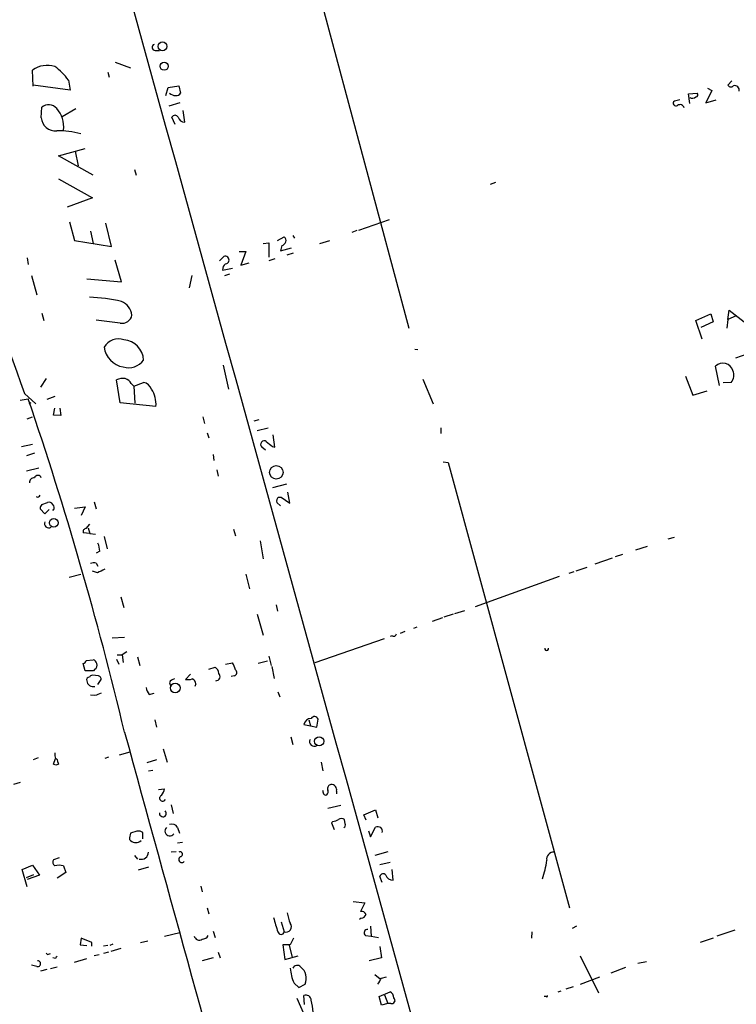
# Model space of a CAD drawing. Extents: x 0 to 746, y 0 to 941.
# Drawn here: x 164 to 263, y 563 to 698 of the extents above; entities that cross this region are included whole.
import ezdxf

# ---------------------------------------------------------------- set-up
doc = ezdxf.new("R2010")
doc.units = 0
doc.header["$MEASUREMENT"] = 0
doc.layers.add('MAIN', color=5, linetype='CONTINUOUS')

msp = doc.modelspace()

# ---------------------------------------------------------------- linework, layer by layer
at = {"layer": 'MAIN'}
for p, q in [((198.882, 726.186), (217.678, 655.9127)), ((182.88, 694.0127), (183.4727, 694.0127)), ((177.3767, 692.404), (179.4933, 691.642)), ((166.116, 689.102), (166.0313, 691.3033)), ((176.3607, 691.0493), (176.53, 690.372)), ((170.942, 689.9487), (171.196, 688.594)), ((262.0433, 689.864), (261.5353, 689.2713)), ((171.196, 688.594), (166.116, 689.2713)), ((184.3193, 687.832), (184.658, 688.9327)), ((184.658, 688.9327), (186.0973, 689.1867)), ((186.0973, 689.1867), (186.3513, 688.1707)), ((256.1167, 688.086), (257.302, 688.1707)), ((256.286, 686.7313), (256.1167, 688.086)), ((259.334, 688.5093), (258.4873, 686.816)), ((258.7413, 688.848), (259.334, 688.5093)), ((186.2667, 686.816), (184.7427, 686.3927)), ((254.9313, 687.2393), (254.1693, 687.07)), ((258.4873, 686.816), (259.9267, 687.2393)), ((167.2167, 684.784), (167.3013, 686.2233)), ((170.0953, 684.9533), (171.958, 686.054)), ((186.944, 684.1913), (186.69, 685.8)), ((185.5893, 683.8527), (185.166, 684.8687)), ((169.5873, 679.5347), (173.228, 680.5507)), ((171.8733, 680.212), (172.2967, 678.18)), ((174.3287, 676.91), (169.5873, 679.5347)), ((180.0013, 677.672), (180.2553, 676.91)), ((169.5873, 676.402), (174.244, 673.7773)), ((229.616, 675.894), (228.854, 675.64)), ((174.244, 673.7773), (170.7727, 672.5073)), ((171.1113, 670.4753), (171.7887, 667.9353)), ((210.82, 669.3747), (215.0533, 670.814)), ((173.99, 669.2053), (174.3287, 667.512)), ((176.8687, 667.0887), (176.1067, 670.306)), ((210.566, 669.29), (209.8887, 669.036)), ((171.7887, 667.9353), (176.8687, 667.0887)), ((199.644, 667.9353), (200.5753, 668.4433)), ((201.7607, 668.6127), (202.0147, 668.274)), ((205.486, 667.512), (206.8407, 667.9353)), ((194.3947, 666.4113), (195.326, 666.4113)), ((195.326, 666.4113), (194.6487, 664.5487)), ((197.6967, 667.512), (198.4587, 667.5967)), ((198.4587, 667.5967), (198.4587, 665.6493)), ((200.2367, 667.258), (200.0673, 666.496)), ((200.0673, 666.496), (201.5913, 666.9193)), ((165.2693, 665.5647), (165.4387, 664.6333)), ((178.2233, 662.2627), (177.3767, 665.226)), ((191.6853, 665.1413), (192.278, 665.734)), ((199.3053, 665.3953), (198.4587, 665.1413)), ((200.9987, 665.988), (201.8453, 666.242)), ((192.1087, 663.8713), (193.4633, 664.1253)), ((194.6487, 664.5487), (195.7493, 664.8873)), ((165.862, 663.1093), (166.624, 660.4847)), ((173.482, 662.686), (178.2233, 662.2627)), ((187.8753, 663.1093), (187.5367, 661.416)), ((192.4473, 663.1093), (193.1247, 663.3633)), ((261.5353, 657.098), (261.7047, 658.368)), ((261.7047, 658.368), (263.7367, 656.7593)), ((167.3013, 657.9447), (167.5553, 656.9287)), ((178.054, 656.59), (174.752, 657.0133)), ((257.1327, 656.9287), (259.1647, 657.86)), ((257.9793, 654.3887), (257.1327, 656.9287)), ((259.1647, 657.86), (259.5033, 656.7593)), ((261.5353, 657.098), (261.366, 655.9127)), ((262.636, 657.606), (261.5353, 657.098)), ((259.5033, 656.7593), (257.81, 655.9973)), ((218.5247, 653.034), (218.948, 652.9493)), ((264.922, 652.6107), (262.5513, 651.764)), ((192.1933, 650.8327), (192.9553, 647.5307)), ((260.35, 648.0387), (259.842, 650.6633)), ((167.894, 648.97), (167.132, 647.7847)), ((219.6253, 648.8853), (221.0647, 645.4987)), ((255.6933, 649.3087), (256.7093, 646.684)), ((178.054, 645.668), (177.546, 648.8007)), ((179.578, 648.2927), (179.9167, 647.954)), ((179.9167, 647.954), (181.2713, 648.462)), ((179.9167, 647.954), (180.086, 645.5833)), ((261.9587, 648.462), (260.858, 648.3773)), ((164.338, 646.0067), (165.4387, 646.176)), ((164.9307, 646.938), (166.4547, 645.4987)), ((169.0793, 646.5147), (167.9787, 646.0913)), ((256.7093, 646.684), (258.6567, 647.2767)), ((165.7773, 645.668), (165.5233, 645.4987)), ((168.91, 643.9747), (169.0793, 644.906)), ((169.7567, 644.906), (169.926, 643.89)), ((182.9647, 645.16), (178.054, 645.668)), ((165.2693, 643.4667), (166.0313, 643.7207)), ((169.926, 643.89), (168.91, 643.9747)), ((189.3993, 643.7207), (189.6533, 642.7893)), ((197.104, 643.2973), (196.4267, 643.128)), ((196.85, 641.858), (198.374, 642.1967)), ((222.0807, 642.1967), (222.0807, 641.4347)), ((189.992, 641.5193), (190.246, 640.842)), ((199.3053, 639.572), (199.0513, 641.2653)), ((164.5073, 639.6567), (166.0313, 639.9953)), ((198.0353, 639.1487), (197.5273, 639.572)), ((198.9667, 639.6567), (199.3053, 639.572)), ((166.2853, 638.7253), (165.1847, 638.3867)), ((190.8387, 638.556), (190.9233, 637.7093)), ((166.878, 636.6933), (165.1847, 636.27)), ((222.4193, 637.54), (223.0967, 637.4553)), ((223.0967, 637.4553), (239.776, 576.326)), ((191.3467, 636.4393), (191.516, 635.5927)), ((200.914, 634.492), (198.9667, 633.984)), ((199.8133, 632.714), (200.152, 632.714)), ((200.152, 632.714), (201.3373, 631.8673)), ((201.3373, 631.8673), (201.0833, 633.3913)), ((167.3013, 631.698), (168.0633, 631.952)), ((171.7887, 631.19), (173.228, 631.3593)), ((173.228, 631.3593), (172.72, 630.174)), ((174.498, 632.0367), (174.752, 631.1053)), ((200.0673, 631.5287), (199.5593, 631.952)), ((167.7247, 630.428), (167.0473, 631.1053)), ((168.3173, 631.0207), (167.7247, 630.428)), ((168.91, 630.936), (168.7407, 630.936)), ((173.3973, 628.396), (173.9053, 628.9887)), ((173.9053, 627.7187), (172.974, 627.8033)), ((173.6513, 628.4807), (173.9053, 627.7187)), ((173.9053, 627.7187), (174.6673, 627.634)), ((175.8527, 627.2953), (176.276, 625.602)), ((193.6327, 628.3113), (193.8867, 627.38)), ((253.3227, 626.9567), (254.1693, 627.2107)), ((197.2733, 626.7027), (197.6967, 624.2473)), ((250.444, 625.9407), (248.8353, 625.4327)), ((175.26, 625.2633), (174.752, 625.0093)), ((247.0573, 624.84), (246.0413, 624.5013)), ((174.752, 623.6547), (175.006, 623.2313)), ((245.618, 624.332), (243.2473, 623.4853)), ((171.0267, 621.7073), (172.6353, 622.1307)), ((174.9213, 622.3), (174.244, 622.554)), ((195.326, 622.1307), (195.834, 620.0987)), ((238.3367, 621.792), (226.822, 617.6433)), ((240.3687, 622.4693), (239.6913, 622.2153)), ((242.1467, 623.062), (240.6227, 622.554)), ((178.1387, 618.998), (178.562, 617.5587)), ((199.4747, 617.8973), (199.644, 617.0507)), ((196.85, 616.6273), (197.6967, 613.7487)), ((223.774, 616.6273), (222.504, 616.204)), ((224.028, 616.712), (225.3827, 617.1353)), ((222.3347, 616.1193), (220.8953, 615.6113)), ((217.17, 614.2567), (216.4927, 614.0027)), ((218.7787, 614.8493), (218.3553, 614.68)), ((178.6467, 613.41), (176.9533, 613.3253)), ((214.2913, 613.2407), (204.8087, 609.9387)), ((215.392, 613.664), (215.138, 613.5793)), ((177.6307, 611.0393), (178.308, 611.0393)), ((178.9853, 611.4627), (178.308, 611.0393)), ((178.308, 611.0393), (178.4773, 610.0233)), ((173.228, 608.838), (172.974, 609.854)), ((173.3973, 610.2773), (174.3287, 610.362)), ((177.546, 610.4467), (177.8847, 609.7693)), ((180.4247, 610.7853), (180.7633, 609.6)), ((192.532, 609.7693), (193.4633, 609.9387)), ((198.2893, 610.1927), (197.0193, 609.854)), ((198.4587, 610.87), (198.7973, 609.6)), ((174.4133, 608.838), (173.228, 608.838)), ((174.5827, 609.092), (174.4133, 608.838)), ((187.706, 608.4147), (187.0287, 607.6527)), ((190.246, 609.092), (191.0927, 609.346)), ((198.882, 609.4307), (199.2207, 607.822)), ((175.0907, 608.1607), (174.244, 608.2453)), ((175.006, 606.9753), (175.4293, 607.6527)), ((184.8273, 607.2293), (184.9967, 606.7213)), ((188.468, 607.06), (188.2987, 606.7213)), ((193.7173, 608.1607), (193.294, 608.076)), ((182.0333, 605.6207), (182.7107, 605.79)), ((199.7287, 605.9593), (199.9827, 605.282)), ((174.5827, 605.4513), (173.99, 605.536)), ((182.7953, 602.1493), (183.0493, 601.1333)), ((203.962, 602.1493), (204.216, 601.3027)), ((205.0627, 601.1333), (205.232, 602.234)), ((203.2847, 601.472), (204.216, 601.3027)), ((204.216, 601.3027), (205.0627, 601.1333)), ((201.5067, 599.7787), (201.7607, 598.7627)), ((177.9693, 597.3233), (179.4087, 597.7467)), ((183.9807, 598.17), (184.4887, 596.3073)), ((166.7933, 596.9), (166.116, 596.646)), ((168.91, 596.0533), (169.164, 596.8153)), ((169.5027, 596.3073), (169.5873, 596.0533)), ((176.4453, 596.9847), (175.9373, 596.8153)), ((183.0493, 596.646), (181.6947, 596.2227)), ((205.6553, 596.3073), (205.9093, 595.122)), ((181.9487, 595.122), (182.5413, 595.2067)), ((164.338, 593.5133), (163.4067, 593.2593)), ((183.3033, 592.582), (184.15, 592.6667)), ((207.772, 592.328), (207.772, 591.9893)), ((185.0813, 590.4653), (185.3353, 589.28)), ((208.3647, 590.3807), (206.5867, 589.9573)), ((211.4973, 589.1107), (213.106, 589.788)), ((213.106, 589.788), (213.4447, 588.6873)), ((207.264, 588.1793), (207.0947, 588.01)), ((207.0947, 588.01), (207.4333, 587.0787)), ((208.9573, 587.8407), (208.8727, 588.4333)), ((211.836, 588.3487), (211.4973, 589.1107)), ((180.34, 586.8247), (179.4933, 586.5707)), ((181.1867, 585.8087), (181.1867, 586.6553)), ((185.928, 587.3327), (186.182, 586.5707)), ((212.1747, 586.9093), (212.4287, 586.0627)), ((212.4287, 586.0627), (213.106, 587.4173)), ((179.324, 585.724), (179.4933, 585.5547)), ((186.6053, 585.3007), (185.928, 585.216)), ((185.7587, 584.0307), (185.0813, 583.946)), ((214.7993, 584.0307), (213.0213, 583.5227)), ((169.672, 583.184), (168.91, 582.93)), ((180.0013, 583.5227), (180.4247, 583.0147)), ((213.6987, 582.2527), (215.138, 582.5913)), ((164.592, 581.5753), (166.0313, 582.168)), ((165.2693, 579.2047), (164.592, 581.5753)), ((166.0313, 582.168), (166.9627, 580.8133)), ((170.2647, 582.0833), (170.6033, 581.152)), ((181.9487, 581.914), (180.5093, 581.4907)), ((215.5613, 580.136), (215.392, 581.5753)), ((165.1847, 580.4747), (166.2007, 580.898)), ((166.9627, 580.8133), (165.2693, 580.2207)), ((170.6033, 581.152), (169.418, 580.39)), ((214.0373, 579.7973), (213.6987, 580.644)), ((189.1453, 579.2893), (189.3147, 578.5273)), ((210.058, 577.1727), (211.6667, 577.0033)), ((189.992, 576.326), (190.246, 575.4793)), ((211.6667, 577.0033), (211.074, 575.818)), ((211.1587, 574.8867), (210.9047, 574.7173)), ((200.152, 574.3787), (200.5753, 573.024)), ((212.4287, 573.786), (212.5133, 572.4313)), ((240.1993, 573.532), (240.792, 573.8707)), ((262.4667, 573.278), (260.0113, 572.4313)), ((172.72, 572.1773), (172.5507, 571.246)), ((174.1593, 571.5847), (172.72, 572.1773)), ((184.15, 572.4313), (186.2667, 572.9393)), ((190.8387, 573.1087), (191.0927, 572.262)), ((201.8453, 572.1773), (201.422, 571.246)), ((211.7513, 572.516), (212.5133, 572.4313)), ((212.5133, 572.4313), (213.5293, 572.262)), ((234.6113, 573.024), (234.5267, 572.1773)), ((259.5033, 572.1773), (257.7253, 571.5847)), ((172.5507, 571.246), (173.482, 571.1613)), ((174.1593, 571.0767), (174.1593, 571.5847)), ((176.3607, 571.1613), (175.768, 571.0767)), ((177.038, 571.3307), (176.6147, 571.1613)), ((178.1387, 570.738), (176.784, 570.3147)), ((181.864, 571.754), (180.848, 571.5)), ((201.422, 571.246), (200.406, 571.246)), ((200.406, 571.246), (200.66, 569.214)), ((201.2527, 571.1613), (201.676, 569.5527)), ((213.6987, 570.992), (213.9527, 569.468)), ((168.2327, 569.976), (168.4867, 570.0607)), ((169.164, 569.3833), (168.8253, 569.468)), ((171.7887, 568.8753), (173.482, 569.3833)), ((175.1753, 569.8913), (174.498, 569.722)), ((176.4453, 570.23), (175.768, 570.0607)), ((190.8387, 569.468), (189.3147, 569.0447)), ((191.516, 570.23), (191.77, 569.468)), ((200.66, 569.214), (202.5227, 569.722)), ((213.9527, 569.468), (212.2593, 569.0447)), ((241.2153, 569.722), (243.7553, 564.642)), ((166.624, 568.2827), (165.862, 568.452)), ((167.9787, 567.8593), (167.132, 567.6053)), ((169.418, 568.198), (168.4867, 567.944)), ((247.4807, 568.1133), (245.4487, 567.3513)), ((249.174, 568.706), (250.3593, 568.96)), ((213.0213, 567.182), (213.7833, 566.5893)), ((213.9527, 566.674), (214.63, 566.8433)), ((241.3, 565.8273), (243.9247, 566.8433)), ((201.93, 565.9967), (202.6073, 565.404)), ((202.6073, 565.404), (203.454, 565.8273)), ((240.284, 565.4887), (239.268, 565.15)), ((203.3693, 561.594), (202.3533, 563.88)), ((203.3693, 563.0333), (203.2847, 564.3033)), ((213.614, 564.134), (215.138, 564.8113)), ((213.9527, 562.9487), (213.614, 564.134)), ((214.376, 564.388), (214.7993, 563.2027)), ((236.5587, 564.134), (236.3047, 564.134)), ((238.5907, 564.896), (238.1673, 564.7267)), ((214.7993, 563.2027), (213.9527, 562.9487)), ((215.2227, 563.2027), (214.7993, 563.2027))]:
    msp.add_line(p, q, dxfattribs=at)
for centre, radius in [((183.875, 694.5836), 0.6034), ((184.0947, 691.8582), 0.5587), ((199.4997, 636.1029), 0.9298), ((168.9277, 629.1739), 0.5966), ((185.6132, 606.5083), 0.6658), ((205.3841, 599.1837), 0.6257)]:
    msp.add_circle(centre, radius, dxfattribs=at)
for centre, radius, start, end in [((-79610.5106, -21419.4218), 82799.5228, 15.303669211, 15.532852116), ((182.886, 694.4541), 0.4415, 113.394557, 269.22122), ((168.0381, 688.6602), 3.3186, 71.71519, 127.207947), ((164.9314, 685.8005), 7.3031, 34.611397, 55.391432), ((185.7247, 689.1863), 1.3552, 228.535684, 267.856058), ((185.7586, 688.5093), 0.6826, 262.88019, 330.261365), ((257.1266, 687.9469), 0.2843, 271.229594, 51.912942), ((261.9421, 689.4609), 0.4488, 204.989129, 322.333315), ((262.4582, 688.5856), 0.6223, 345.014609, 104.985391), ((254.3811, 686.7737), 0.3642, 125.557794, 305.523047), ((256.662, 688.0935), 0.6381, 233.893402, 317.534233), ((168.2347, 685.1476), 1.4242, 39.524338, 130.948635), ((166.7475, 683.6132), 3.5558, 351.550185, 43.347673), ((254.9374, 685.9753), 0.609, 15.565411, 124.475571), ((169.1026, 684.8802), 1.8883, 182.920134, 277.017382), ((185.5893, 684.6429), 0.4798, 28.071082, 151.923298), ((186.9044, 685.1158), 0.9253, 195.488645, 272.452706), ((169.533, 671.4736), 11.5341, 74.397208, 90.992059), ((432.1497, 746.2574), 285.0795, 195.274976, 200.388988), ((200.1766, 667.9162), 0.6609, 275.217189, 52.896031), ((192.4859, 665.2462), 0.5303, 274.987996, 113.083667), ((193.1383, 663.8857), 1.0297, 126.071964, 180.801287), ((173.1468, 638.4926), 21.6639, 76.447864, 88.217408), ((177.4581, 657.4745), 2.2152, 5.600955, 69.791491), ((178.3276, 657.916), 1.354, 258.341497, 350.421499), ((177.8203, 652.1615), 2.2673, 70.904947, 150.207788), ((178.3379, 651.3761), 2.9365, 2.613548, 85.623143), ((178.9895, 653.7008), 3.1638, 187.496992, 260.683263), ((179.202, 653.0614), 2.5863, 253.727478, 323.140293), ((260.858, 649.6897), 1.4072, 15.70827, 136.220835), ((178.4351, 646.8097), 2.1805, 82.192822, 114.063605), ((178.421, 647.7142), 1.2936, 26.565051, 76.120598), ((260.9156, 649.4511), 1.4375, 316.522116, 25.532919), ((180.9419, 646.9566), 1.541, 21.872523, 77.657508), ((179.1334, 645.4616), 3.8431, 355.498957, 32.573987), ((-315.1567, 482.5695), 507.68, 13.427, 18.799838), ((197.8237, 639.953), 0.4827, 52.12814, 232.11877), ((367.8658, 851.6671), 271.0633, 231.228066, 231.457253), ((166.2007, 634.746), 0.5987, 81.876665, 188.132809), ((166.751, 635.2116), 0.4827, 15.265529, 164.734471), ((166.751, 633.0104), 0.2993, 225, 351.856362), ((200.3214, 632.1213), 0.7807, 130.605275, 192.524828), ((168.0042, 631.046), 0.9587, 137.151439, 176.453861), ((168.3173, 631.4439), 0.5681, 26.574073, 116.56054), ((168.3779, 631.2626), 0.6243, 328.458631, 44.22122), ((168.2623, 629.0733), 0.5946, 154.71066, 301.310799), ((173.4161, 627.9351), 0.4613, 92.335786, 196.600508), ((172.1046, 625.1148), 3.1589, 2.694476, 23.294332), ((174.498, 622.4698), 1.2118, 77.90095, 114.784387), ((302.4492, 368.5142), 284.0257, 116.450478, 116.679625), ((215.6037, 613.9886), 0.3875, 236.88812, 349.502061), ((236.6433, 611.9038), 0.2627, 165.244224, 14.755776), ((172.6779, 610.5734), 0.778, 292.371723, 337.628278), ((174.2439, 609.7692), 0.5988, 8.140927, 81.859073), ((174.3286, 609.6), 0.5681, 296.574073, 26.56054), ((191.578, 608.5197), 2.3596, 11.925675, 36.967509), ((190.4997, 608.4145), 1.1042, 4.404277, 57.518859), ((191.182, 608.0775), 0.5943, 269.546812, 45.211322), ((193.5903, 608.6264), 0.4826, 285.254078, 52.111481), ((173.7964, 607.6406), 0.3515, 86.036311, 206.579628), ((174.3257, 607.526), 0.8448, 182.897291, 287.712114), ((174.2863, 607.6951), 0.5518, 94.396316, 147.536771), ((174.9805, 607.7204), 0.4539, 351.421795, 75.948448), ((185.5833, 606.9269), 0.8142, 95.539741, 158.198591), ((187.2403, 610.492), 2.8472, 265.737888, 284.641955), ((187.6579, 606.9815), 0.8139, 5.534773, 68.212969), ((259.6775, 393.9794), 227.9506, 111.690314, 111.919506), ((183.9156, 607.0381), 2.3563, 191.905565, 216.980293), ((204.2621, 601.3321), 0.9874, 87.759487, 171.854305), ((204.7468, 602.0614), 0.515, 19.581978, 150.024662), ((33703.9745, 9804.4311), 34765.7988, 195.35163718, 195.58082026), ((204.7125, 599.1437), 0.6524, 152.987181, 302.467151), ((170.6475, 597.3659), 1.5824, 172.322568, 200.362373), ((169.0539, 596.375), 0.4539, 351.421795, 75.960695), ((169.2487, 596.6888), 0.7201, 241.943894, 298.049084), ((181.8432, 593.1532), 2.3575, 323.027543, 348.09094), ((332.9167, 634.5708), 133.8752, 198.317001, 198.54617), ((205.9938, 592.2857), 0.6295, 312.282873, 19.640967), ((207.103, 592.7091), 0.5581, 99.59399, 202.304744), ((207.0372, 592.5042), 0.7556, 346.515474, 92.063), ((183.8643, 591.3649), 0.3951, 110.379542, 339.620458), ((206.2903, 592.1164), 0.3224, 203.217258, 293.193924), ((183.9263, 589.274), 0.4626, 168.692497, 48.181288), ((206.7116, 591.1066), 2.979, 280.68641, 296.182282), ((208.4493, 587.989), 0.6137, 46.379798, 133.613443), ((180.5939, 585.8929), 0.9657, 52.133342, 105.242111), ((184.8682, 586.8568), 0.6648, 134.286963, 326.099586), ((185.166, 586.9939), 0.834, 23.97086, 113.961791), ((208.6188, 587.6713), 0.3785, 296.551513, 26.585359), ((213.3178, 585.8509), 1.5807, 69.629778, 97.700518), ((213.4446, 586.867), 0.6294, 340.344339, 47.723862), ((181.7383, 585.6815), 2.4147, 158.392463, 178.991501), ((180.213, 586.3535), 1.0752, 227.981892, 312.018108), ((180.9301, 584.0034), 1.0202, 255.73355, 356.774688), ((186.2901, 583.6779), 0.3302, 280.677194, 125.721221), ((237.5386, 583.0381), 0.9158, 82.427266, 192.152872), ((169.3987, 582.5874), 0.5968, 144.96787, 237.641471), ((186.53, 582.9582), 0.4336, 114.33679, 319.404437), ((225.2739, 584.1587), 11.445, 340.324759, 353.410366), ((169.672, 580.0936), 2.0761, 73.412042, 106.587958), ((214.1643, 580.5171), 0.4826, 37.862488, 164.754253), ((215.4484, 581.0674), 0.9382, 195.714701, 276.911411), ((211.2333, 575.2072), 0.6312, 17.280921, 104.617437), ((212.075, 577.8457), 13.2544, 192.524869, 201.332537), ((206.3075, 576.428), 5.3657, 188.351034, 204.42469), ((211.0802, 575.6968), 0.8139, 275.534773, 338.212969), ((200.8288, 573.738), 0.7576, 250.453, 38.467296), ((212.0361, 572.8932), 0.4726, 83.450945, 232.945841), ((188.9231, 572.6324), 0.737, 195.83328, 302.094377), ((189.23, 573.1086), 1.1039, 274.400696, 327.530798), ((200.152, 573.1086), 0.4317, 191.302123, 348.697877), ((168.1057, 570.1453), 0.2117, 180, 306.875312), ((169.4603, 569.3411), 0.2992, 98.127394, 171.894264), ((166.7426, 568.6552), 0.391, 252.339084, 94.974184), ((206.872, 568.3117), 5.4573, 182.972506, 205.099981), ((202.3649, 567.7631), 0.66, 41.22186, 156.270212), ((201.6513, 566.636), 1.9758, 335.838763, 52.236922), ((2.02, 693.2529), 246.8556, 328.922643, 329.151822), ((203.5388, 563.5837), 0.7631, 3.177748, 109.44878), ((214.5454, 563.88), 1.1039, 4.400696, 57.530798), ((215.3651, 563.6222), 0.443, 251.25013, 50.643246), ((236.6434, 564.2187), 0.1196, 225, 45), ((197.6979, 561.7591), 6.8617, 2.156514, 15.787915)]:
    msp.add_arc(centre, radius, start, end, dxfattribs=at)

doc.saveas('drawing.dxf')
